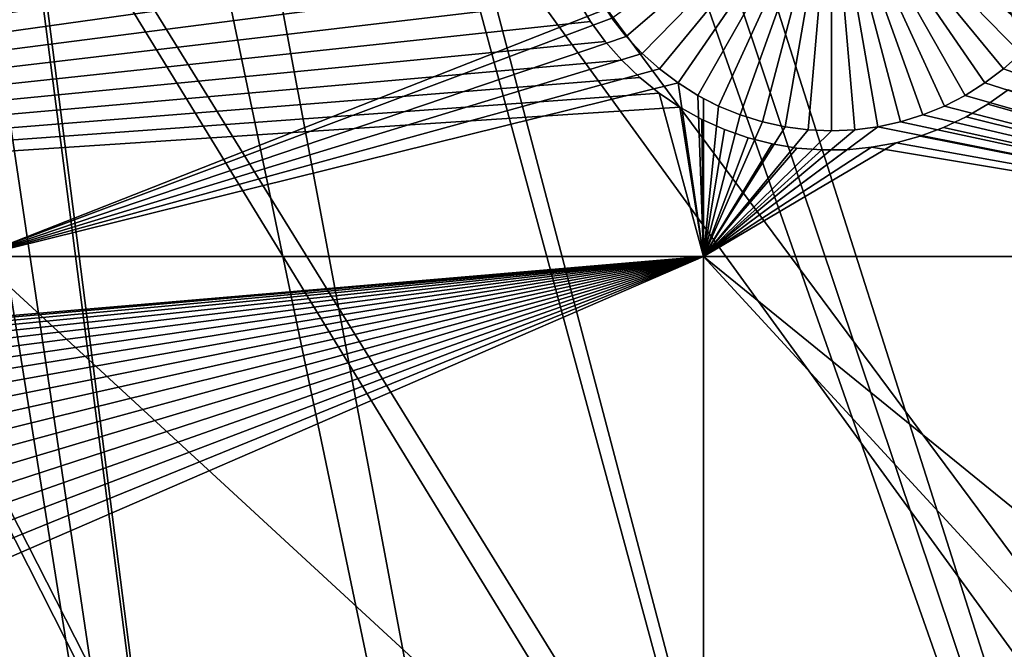
# Model space of a CAD drawing. Extents: x -150 to 227, y -695 to 0.
# Drawn here: x 27 to 40, y -600 to -592 of the extents above; entities that cross this region are included whole.
import ezdxf

# ---------------------------------------------------------------- set-up
doc = ezdxf.new("R2010")
doc.units = 0
doc.header["$MEASUREMENT"] = 0
for name, color, linetype in [('L13', 7, 'Continuous'), ('L14', 7, 'Continuous'), ('L15', 7, 'Continuous')]:
    doc.layers.add(name, color=color, linetype=linetype)

msp = doc.modelspace()

# ---------------------------------------------------------------- linework, layer by layer
at = {"layer": 'L13', "color": 250}
for points in [[(55.57314, -682.3858, 1860.3), (43.7218, -686.6038, 1860.3), (0, -545, 1860.3)], [(0, -545, 1860.3), (43.7218, -686.6038, 1860.3), (31.55545, -689.8016, 1860.3)], [(0, -545, 1860.3), (31.55545, -689.8016, 1860.3), (19.16174, -691.956, 1860.3)], [(88.39817, -663.9496, 1860.3), (77.99209, -671.0178, 1860.3), (0, -545, 1860.3)], [(0, -545, 1860.3), (77.99209, -671.0178, 1860.3), (67.02407, -677.178, 1860.3)], [(0, -545, 1860.3), (67.02407, -677.178, 1860.3), (55.57314, -682.3858, 1860.3)], [(115.5185, -637.8371, 1860.3), (107.2292, -647.2992, 1860.3), (0, -545, 1860.3)], [(0, -545, 1860.3), (107.2292, -647.2992, 1860.3), (98.16734, -656.0244, 1860.3)], [(0, -545, 1860.3), (98.16734, -656.0244, 1860.3), (88.39817, -663.9496, 1860.3)], [(135.184, -605.7333, 1860.3), (129.5464, -616.9789, 1860.3), (0, -545, 1860.3)], [(0, -545, 1860.3), (129.5464, -616.9789, 1860.3), (122.9755, -627.7059, 1860.3)], [(0, -545, 1860.3), (122.9755, -627.7059, 1860.3), (115.5185, -637.8371, 1860.3)], [(0, -545, 1860.3), (143.5034, -582.0135, 1860.3), (139.8475, -594.0501, 1860.3)], [(0, -545, 1860.3), (139.8475, -594.0501, 1860.3), (135.184, -605.7333, 1860.3)], [(29.94515, -546.5862, 1868.7), (29.93655, -546.9501, 1868.7), (71.50394, -594.4994, 1866)], [(71.50394, -594.4994, 1866), (74.2857, -590.2176, 1866), (29.94515, -546.5862, 1868.7)], [(29.93655, -546.9501, 1868.7), (29.78807, -548.3393, 1868.7), (71.50394, -594.4994, 1866)], [(71.50394, -594.4994, 1866), (29.78807, -548.3393, 1868.7), (29.67244, -549.4211, 1868.7)], [(68.4757, -598.6105, 1866), (29.67244, -549.4211, 1868.7), (29.54579, -550.0821, 1868.7)], [(71.50394, -594.4994, 1866), (29.67244, -549.4211, 1868.7), (68.4757, -598.6105, 1866)], [(65.2114, -602.5367, 1866), (29.54579, -550.0821, 1868.7), (29.2048, -551.8615, 1868.7)], [(68.4757, -598.6105, 1866), (29.54579, -550.0821, 1868.7), (65.2114, -602.5367, 1866)], [(29.2048, -551.8615, 1868.7), (28.7449, -553.5092, 1868.7), (61.72231, -606.2647, 1866)], [(65.2114, -602.5367, 1866), (29.2048, -551.8615, 1868.7), (61.72231, -606.2647, 1866)], [(61.72231, -606.2647, 1866), (28.7449, -553.5092, 1868.7), (28.53686, -554.2546, 1868.7)], [(28.53686, -554.2546, 1868.7), (28.19373, -555.1801, 1868.7), (58.02045, -609.7814, 1866)], [(61.72231, -606.2647, 1866), (28.53686, -554.2546, 1868.7), (58.02045, -609.7814, 1866)], [(58.02045, -609.7814, 1866), (28.19373, -555.1801, 1868.7), (27.67301, -556.5847, 1868.7)], [(54.11858, -613.0748, 1866), (27.67301, -556.5847, 1868.7), (27.56144, -556.823, 1868.7)], [(58.02045, -609.7814, 1866), (27.67301, -556.5847, 1868.7), (54.11858, -613.0748, 1866)], [(27.56144, -556.823, 1868.7), (26.81456, -558.4182, 1868.7), (50.03015, -616.1336, 1866)], [(54.11858, -613.0748, 1866), (27.56144, -556.823, 1868.7), (50.03015, -616.1336, 1866)], [(50.03015, -616.1336, 1866), (26.81456, -558.4182, 1868.7), (26.61935, -558.8351, 1868.7)], [(26.61935, -558.8351, 1868.7), (25.97226, -559.9633, 1868.7), (45.76926, -618.9471, 1866)], [(50.03015, -616.1336, 1866), (26.61935, -558.8351, 1868.7), (45.76926, -618.9471, 1866)], [(45.76926, -618.9471, 1866), (25.97226, -559.9633, 1868.7), (25.3833, -560.9903, 1868.7)], [(41.35058, -621.5057, 1866), (25.3833, -560.9903, 1868.7), (25.05569, -561.4654, 1868.7)], [(45.76926, -618.9471, 1866), (25.3833, -560.9903, 1868.7), (41.35058, -621.5057, 1866)], [(36.78938, -623.8006, 1866), (25.05569, -561.4654, 1868.7), (24.05597, -562.9156, 1868.7)], [(41.35058, -621.5057, 1866), (25.05569, -561.4654, 1868.7), (36.78938, -623.8006, 1866)], [(32.10134, -625.8239, 1866), (24.05597, -562.9156, 1868.7), (23.97281, -563.0362, 1868.7)], [(36.78938, -623.8006, 1866), (24.05597, -562.9156, 1868.7), (32.10134, -625.8239, 1866)], [(23.97281, -563.0362, 1868.7), (22.94946, -564.2852, 1868.7), (32.10134, -625.8239, 1866)], [(32.10134, -625.8239, 1866), (22.94946, -564.2852, 1868.7), (22.39785, -564.9584, 1868.7)], [(32.10134, -625.8239, 1866), (22.39785, -564.9584, 1868.7), (27.30265, -627.5685, 1866)]]:
    msp.add_3dface(points, dxfattribs=at)
at = {"layer": 'L14', "color": 250}
for points in [[(121.9521, -595.5142, 1851.3), (125.5395, -585.7902, 1851.3), (0, -545, 1851.3)], [(106.7902, -622.5877, 1851.3), (112.5485, -613.9698, 1851.3), (0, -545, 1851.3)], [(0, -545, 1851.3), (112.5485, -613.9698, 1851.3), (117.6129, -604.9268, 1851.3)], [(0, -545, 1851.3), (117.6129, -604.9268, 1851.3), (121.9521, -595.5142, 1851.3)], [(85.72714, -645.3736, 1851.3), (93.33809, -638.3381, 1851.3), (0, -545, 1851.3)], [(0, -545, 1851.3), (93.33809, -638.3381, 1851.3), (100.3736, -630.7271, 1851.3)], [(0, -545, 1851.3), (100.3736, -630.7271, 1851.3), (106.7902, -622.5877, 1851.3)], [(59.92674, -662.6129, 1851.3), (68.96981, -657.5485, 1851.3), (0, -545, 1851.3)], [(0, -545, 1851.3), (68.96981, -657.5485, 1851.3), (77.58766, -651.7903, 1851.3)], [(0, -545, 1851.3), (77.58766, -651.7903, 1851.3), (85.72714, -645.3736, 1851.3)], [(30.81479, -673.3528, 1851.3), (40.79024, -670.5394, 1851.3), (0, -545, 1851.3)], [(0, -545, 1851.3), (40.79024, -670.5394, 1851.3), (50.51421, -666.9521, 1851.3)], [(0, -545, 1851.3), (50.51421, -666.9521, 1851.3), (59.92674, -662.6129, 1851.3)], [(0, -545, 1851.3), (20.64935, -675.3749, 1851.3), (30.81479, -673.3528, 1851.3)], [(37.92447, -590.1966, 1843.3), (35.2704, -592.4783, 1843.3), (35.08408, -592.2416, 1843.3)], [(35.47636, -592.698, 1843.3), (35.2704, -592.4783, 1843.3), (37.92447, -590.1966, 1843.3)], [(37.92447, -590.1966, 1843.3), (35.70046, -592.8991, 1843.3), (35.47636, -592.698, 1843.3)], [(37.92447, -590.1966, 1843.3), (35.94101, -593.0803, 1843.3), (35.70046, -592.8991, 1843.3)], [(36.19625, -593.2402, 1843.3), (35.94101, -593.0803, 1843.3), (37.92447, -590.1966, 1843.3)], [(37.92447, -590.1966, 1843.3), (36.46429, -593.3775, 1843.3), (36.19625, -593.2402, 1843.3)], [(37.92447, -590.1966, 1843.3), (36.74314, -593.4913, 1843.3), (36.46429, -593.3775, 1843.3)], [(37.03073, -593.5806, 1843.3), (36.74314, -593.4913, 1843.3), (37.92447, -590.1966, 1843.3)], [(37.92447, -590.1966, 1843.3), (37.32494, -593.6449, 1843.3), (37.03073, -593.5806, 1843.3)], [(37.92447, -590.1966, 1843.3), (37.62359, -593.6837, 1843.3), (37.32494, -593.6449, 1843.3)], [(37.92447, -593.6966, 1843.3), (37.62359, -593.6837, 1843.3), (37.92447, -590.1966, 1843.3)], [(38.81821, -593.5806, 1843.3), (38.52399, -593.6449, 1843.3), (37.92447, -590.1966, 1843.3)], [(37.92447, -590.1966, 1843.3), (38.52399, -593.6449, 1843.3), (38.22535, -593.6837, 1843.3)], [(37.92447, -590.1966, 1843.3), (38.22535, -593.6837, 1843.3), (37.92447, -593.6966, 1843.3)], [(39.65268, -593.2402, 1843.3), (39.38465, -593.3775, 1843.3), (37.92447, -590.1966, 1843.3)], [(37.92447, -590.1966, 1843.3), (39.38465, -593.3775, 1843.3), (39.1058, -593.4913, 1843.3)], [(37.92447, -590.1966, 1843.3), (39.1058, -593.4913, 1843.3), (38.81821, -593.5806, 1843.3)], [(40.37257, -592.698, 1843.3), (40.14848, -592.8991, 1843.3), (37.92447, -590.1966, 1843.3)], [(37.92447, -590.1966, 1843.3), (40.14848, -592.8991, 1843.3), (39.90792, -593.0803, 1843.3)], [(37.92447, -590.1966, 1843.3), (39.90792, -593.0803, 1843.3), (39.65268, -593.2402, 1843.3)], [(37.92447, -590.1966, 1843.3), (40.76486, -592.2416, 1843.3), (40.57854, -592.4783, 1843.3)], [(37.92447, -590.1966, 1843.3), (40.57854, -592.4783, 1843.3), (40.37257, -592.698, 1843.3)], [(35.00831, -592.1263, 1848.8), (35.08408, -592.2416, 1848.8), (26.87448, -595.3193, 1848.8)], [(26.87448, -592.1263, 1848.8), (35.00831, -592.1263, 1848.8), (26.87448, -595.3193, 1848.8)], [(26.87448, -595.3193, 1848.8), (35.08408, -592.2416, 1848.8), (35.2704, -592.4783, 1848.8)], [(35.2704, -592.4783, 1843.3), (35.2704, -592.4783, 1848.8), (35.08408, -592.2416, 1848.8)], [(35.2704, -592.4783, 1843.3), (35.08408, -592.2416, 1848.8), (35.08408, -592.2416, 1843.3)], [(26.87448, -595.3193, 1848.8), (35.2704, -592.4783, 1848.8), (35.47636, -592.698, 1848.8)], [(35.47636, -592.698, 1843.3), (35.47636, -592.698, 1848.8), (35.2704, -592.4783, 1848.8)], [(35.47636, -592.698, 1843.3), (35.2704, -592.4783, 1848.8), (35.2704, -592.4783, 1843.3)], [(35.47636, -592.698, 1848.8), (35.70046, -592.8991, 1848.8), (26.87448, -595.3193, 1848.8)], [(35.70046, -592.8991, 1843.3), (35.70046, -592.8991, 1848.8), (35.47636, -592.698, 1848.8)], [(35.70046, -592.8991, 1843.3), (35.47636, -592.698, 1848.8), (35.47636, -592.698, 1843.3)], [(46.92401, -595.3193, 1848.8), (40.14848, -592.8991, 1848.8), (40.37257, -592.698, 1848.8)], [(40.37257, -592.698, 1843.3), (40.37257, -592.698, 1848.8), (40.14848, -592.8991, 1848.8)], [(40.37257, -592.698, 1843.3), (40.14848, -592.8991, 1848.8), (40.14848, -592.8991, 1843.3)], [(26.87448, -595.3193, 1848.8), (35.70046, -592.8991, 1848.8), (35.94101, -593.0803, 1848.8)], [(35.94101, -593.0803, 1843.3), (35.94101, -593.0803, 1848.8), (35.70046, -592.8991, 1848.8)], [(35.94101, -593.0803, 1843.3), (35.70046, -592.8991, 1848.8), (35.70046, -592.8991, 1843.3)], [(39.90792, -593.0803, 1848.8), (40.14848, -592.8991, 1848.8), (46.92401, -595.3193, 1848.8)], [(40.14848, -592.8991, 1843.3), (40.14848, -592.8991, 1848.8), (39.90792, -593.0803, 1848.8)], [(40.14848, -592.8991, 1843.3), (39.90792, -593.0803, 1848.8), (39.90792, -593.0803, 1843.3)], [(26.87448, -595.3193, 1848.8), (35.94101, -593.0803, 1848.8), (36.27147, -595.3193, 1848.8)], [(36.27147, -595.3193, 1848.8), (35.94101, -593.0803, 1848.8), (36.19625, -593.2402, 1848.8)], [(36.19625, -593.2402, 1843.3), (35.94101, -593.0803, 1848.8), (35.94101, -593.0803, 1843.3)], [(36.19625, -593.2402, 1843.3), (36.19625, -593.2402, 1848.8), (35.94101, -593.0803, 1848.8)], [(46.92401, -595.3193, 1848.8), (39.65268, -593.2402, 1848.8), (39.90792, -593.0803, 1848.8)], [(39.90792, -593.0803, 1843.3), (39.90792, -593.0803, 1848.8), (39.65268, -593.2402, 1848.8)], [(39.90792, -593.0803, 1843.3), (39.65268, -593.2402, 1848.8), (39.65268, -593.2402, 1843.3)], [(36.27147, -595.3193, 1848.8), (36.19625, -593.2402, 1848.8), (36.27147, -593.2787, 1848.8)], [(36.46429, -593.3775, 1843.3), (36.27147, -593.2787, 1848.8), (36.19625, -593.2402, 1843.3)], [(36.19625, -593.2402, 1843.3), (36.27147, -593.2787, 1848.8), (36.19625, -593.2402, 1848.8)], [(36.27147, -593.2787, 1848.8), (36.46429, -593.3775, 1848.8), (36.27147, -595.3193, 1848.8)], [(36.46429, -593.3775, 1843.3), (36.46429, -593.3775, 1848.8), (36.27147, -593.2787, 1848.8)], [(46.92401, -595.3193, 1848.8), (39.38465, -593.3775, 1848.8), (39.65268, -593.2402, 1848.8)], [(39.65268, -593.2402, 1843.3), (39.65268, -593.2402, 1848.8), (39.38465, -593.3775, 1848.8)], [(39.65268, -593.2402, 1843.3), (39.38465, -593.3775, 1848.8), (39.38465, -593.3775, 1843.3)], [(36.27147, -595.3193, 1848.8), (36.46429, -593.3775, 1848.8), (36.74314, -593.4913, 1848.8)], [(36.74314, -593.4913, 1843.3), (36.74314, -593.4913, 1848.8), (36.46429, -593.3775, 1848.8)], [(36.74314, -593.4913, 1843.3), (36.46429, -593.3775, 1848.8), (36.46429, -593.3775, 1843.3)], [(39.1058, -593.4913, 1848.8), (39.38465, -593.3775, 1848.8), (46.92401, -595.3193, 1848.8)], [(39.38465, -593.3775, 1843.3), (39.38465, -593.3775, 1848.8), (39.1058, -593.4913, 1848.8)], [(39.38465, -593.3775, 1843.3), (39.1058, -593.4913, 1848.8), (39.1058, -593.4913, 1843.3)], [(36.27147, -595.3193, 1848.8), (36.74314, -593.4913, 1848.8), (37.03073, -593.5806, 1848.8)], [(37.03073, -593.5806, 1843.3), (37.03073, -593.5806, 1848.8), (36.74314, -593.4913, 1848.8)], [(37.03073, -593.5806, 1843.3), (36.74314, -593.4913, 1848.8), (36.74314, -593.4913, 1843.3)], [(46.92401, -595.3193, 1848.8), (38.81821, -593.5806, 1848.8), (39.1058, -593.4913, 1848.8)], [(39.1058, -593.4913, 1843.3), (39.1058, -593.4913, 1848.8), (38.81821, -593.5806, 1848.8)], [(39.1058, -593.4913, 1843.3), (38.81821, -593.5806, 1848.8), (38.81821, -593.5806, 1843.3)], [(37.03073, -593.5806, 1848.8), (37.32494, -593.6449, 1848.8), (36.27147, -595.3193, 1848.8)], [(36.27147, -595.3193, 1848.8), (37.32494, -593.6449, 1848.8), (37.62359, -593.6837, 1848.8)], [(36.27147, -595.3193, 1848.8), (38.22535, -593.6837, 1848.8), (38.52399, -593.6449, 1848.8)], [(36.27147, -595.3193, 1848.8), (38.52399, -593.6449, 1848.8), (46.92401, -595.3193, 1848.8)], [(37.32494, -593.6449, 1843.3), (37.32494, -593.6449, 1848.8), (37.03073, -593.5806, 1848.8)], [(37.32494, -593.6449, 1843.3), (37.03073, -593.5806, 1848.8), (37.03073, -593.5806, 1843.3)], [(37.62359, -593.6837, 1843.3), (37.62359, -593.6837, 1848.8), (37.32494, -593.6449, 1848.8)], [(37.62359, -593.6837, 1843.3), (37.32494, -593.6449, 1848.8), (37.32494, -593.6449, 1843.3)], [(38.52399, -593.6449, 1843.3), (38.52399, -593.6449, 1848.8), (38.22535, -593.6837, 1848.8)], [(38.52399, -593.6449, 1843.3), (38.22535, -593.6837, 1848.8), (38.22535, -593.6837, 1843.3)], [(46.92401, -595.3193, 1848.8), (38.52399, -593.6449, 1848.8), (38.81821, -593.5806, 1848.8)], [(38.81821, -593.5806, 1843.3), (38.81821, -593.5806, 1848.8), (38.52399, -593.6449, 1848.8)], [(38.81821, -593.5806, 1843.3), (38.52399, -593.6449, 1848.8), (38.52399, -593.6449, 1843.3)], [(36.27147, -595.3193, 1848.8), (37.62359, -593.6837, 1848.8), (37.92447, -593.6966, 1848.8)], [(37.92447, -593.6966, 1848.8), (38.22535, -593.6837, 1848.8), (36.27147, -595.3193, 1848.8)], [(37.92447, -593.6966, 1843.3), (37.92447, -593.6966, 1848.8), (37.62359, -593.6837, 1848.8)], [(37.92447, -593.6966, 1843.3), (37.62359, -593.6837, 1848.8), (37.62359, -593.6837, 1843.3)], [(38.22535, -593.6837, 1843.3), (38.22535, -593.6837, 1848.8), (37.92447, -593.6966, 1848.8)], [(38.22535, -593.6837, 1843.3), (37.92447, -593.6966, 1848.8), (37.92447, -593.6966, 1843.3)], [(36.27147, -595.3193, 1848.8), (36.27147, -603.9709, 1848.8), (26.87448, -595.3193, 1848.8)], [(26.87448, -595.3193, 1848.8), (36.27147, -603.9709, 1848.8), (26.87448, -603.9709, 1848.8)], [(46.92401, -595.3193, 1848.8), (46.92401, -603.9709, 1848.8), (36.27147, -595.3193, 1848.8)], [(36.27147, -595.3193, 1848.8), (46.92401, -603.9709, 1848.8), (36.27147, -603.9709, 1848.8)]]:
    msp.add_3dface(points, dxfattribs=at)
at = {"layer": 'L15', "color": 7}
for points in [[(6.49519, -582.8763, 1847.8), (34.19247, -589.8296, 1847.8), (6.49519, -595.3193, 1847.8)], [(6.49519, -595.3193, 1848.8), (34.17474, -590.1518, 1848.8), (6.49519, -582.8763, 1848.8)], [(6.49519, -595.3193, 1847.8), (34.19247, -589.8296, 1847.8), (34.17474, -590.1518, 1847.8)], [(6.49519, -595.3193, 1847.8), (34.17474, -590.1518, 1847.8), (34.18477, -590.4743, 1847.8)], [(6.49519, -595.3193, 1848.8), (34.18477, -590.4743, 1848.8), (34.17474, -590.1518, 1848.8)], [(34.18477, -590.4743, 1847.8), (34.22248, -590.7947, 1847.8), (6.49519, -595.3193, 1847.8)], [(34.22248, -590.7947, 1848.8), (34.18477, -590.4743, 1848.8), (6.49519, -595.3193, 1848.8)], [(34.22248, -590.7947, 1847.8), (34.2876, -591.1108, 1847.8), (6.49519, -595.3193, 1847.8)], [(6.49519, -595.3193, 1848.8), (34.2876, -591.1108, 1848.8), (34.22248, -590.7947, 1848.8)], [(6.49519, -595.3193, 1847.8), (34.2876, -591.1108, 1847.8), (34.37965, -591.4201, 1847.8)], [(6.49519, -595.3193, 1848.8), (34.37965, -591.4201, 1848.8), (34.2876, -591.1108, 1848.8)], [(6.49519, -595.3193, 1847.8), (34.37965, -591.4201, 1847.8), (34.49794, -591.7202, 1847.8)], [(34.49794, -591.7202, 1848.8), (34.37965, -591.4201, 1848.8), (6.49519, -595.3193, 1848.8)], [(34.64161, -592.0092, 1847.8), (6.49519, -595.3193, 1847.8), (34.49794, -591.7202, 1847.8)], [(34.64161, -592.0092, 1848.8), (34.49794, -591.7202, 1848.8), (6.49519, -595.3193, 1848.8)], [(34.80957, -592.2847, 1847.8), (6.49519, -595.3193, 1847.8), (34.64161, -592.0092, 1847.8)], [(6.49519, -595.3193, 1848.8), (34.80957, -592.2847, 1848.8), (34.64161, -592.0092, 1848.8)], [(34.64161, -592.0092, 1847.8), (34.64161, -592.0092, 1848.8), (34.80957, -592.2847, 1847.8)], [(34.80957, -592.2847, 1847.8), (34.64161, -592.0092, 1848.8), (34.80957, -592.2847, 1848.8)], [(34.80957, -592.2847, 1847.8), (35.0006, -592.5447, 1847.8), (6.49519, -595.3193, 1847.8)], [(6.49519, -595.3193, 1848.8), (35.0006, -592.5447, 1848.8), (34.80957, -592.2847, 1848.8)], [(34.80957, -592.2847, 1847.8), (34.80957, -592.2847, 1848.8), (35.0006, -592.5447, 1847.8)], [(35.0006, -592.5447, 1847.8), (34.80957, -592.2847, 1848.8), (35.0006, -592.5447, 1848.8)], [(6.49519, -595.3193, 1847.8), (35.0006, -592.5447, 1847.8), (35.21328, -592.7874, 1847.8)], [(35.21328, -592.7874, 1848.8), (35.0006, -592.5447, 1848.8), (6.49519, -595.3193, 1848.8)], [(35.0006, -592.5447, 1847.8), (35.0006, -592.5447, 1848.8), (35.21328, -592.7874, 1847.8)], [(35.21328, -592.7874, 1847.8), (35.0006, -592.5447, 1848.8), (35.21328, -592.7874, 1848.8)], [(6.49519, -595.3193, 1847.8), (35.21328, -592.7874, 1847.8), (35.44603, -593.0108, 1847.8)], [(6.49519, -595.3193, 1848.8), (35.44603, -593.0108, 1848.8), (35.21328, -592.7874, 1848.8)], [(35.21328, -592.7874, 1847.8), (35.21328, -592.7874, 1848.8), (35.44603, -593.0108, 1847.8)], [(35.44603, -593.0108, 1847.8), (35.21328, -592.7874, 1848.8), (35.44603, -593.0108, 1848.8)], [(35.44603, -593.0108, 1847.8), (35.69713, -593.2135, 1847.8), (6.49519, -595.3193, 1847.8)], [(6.49519, -595.3193, 1848.8), (35.69713, -593.2135, 1848.8), (35.44603, -593.0108, 1848.8)], [(35.44603, -593.0108, 1847.8), (35.44603, -593.0108, 1848.8), (35.69713, -593.2135, 1847.8)], [(35.69713, -593.2135, 1847.8), (35.44603, -593.0108, 1848.8), (35.69713, -593.2135, 1848.8)], [(6.49519, -595.3193, 1847.8), (35.69713, -593.2135, 1847.8), (36.27147, -595.3193, 1847.8)], [(35.96472, -593.3938, 1848.8), (35.69713, -593.2135, 1848.8), (6.49519, -595.3193, 1848.8)], [(35.69713, -593.2135, 1847.8), (35.96472, -593.3938, 1847.8), (36.27147, -595.3193, 1847.8)], [(35.69713, -593.2135, 1847.8), (35.69713, -593.2135, 1848.8), (35.96472, -593.3938, 1847.8)], [(35.96472, -593.3938, 1847.8), (35.69713, -593.2135, 1848.8), (35.96472, -593.3938, 1848.8)], [(46.92401, -595.3193, 1847.8), (39.94501, -593.3557, 1847.8), (40.2091, -593.1703, 1847.8)], [(46.92401, -595.3193, 1848.8), (40.2091, -593.1703, 1848.8), (39.94501, -593.3557, 1848.8)], [(39.94501, -593.3557, 1847.8), (39.94501, -593.3557, 1848.8), (40.2091, -593.1703, 1847.8)], [(40.2091, -593.1703, 1847.8), (39.94501, -593.3557, 1848.8), (40.2091, -593.1703, 1848.8)], [(6.49519, -595.3193, 1848.8), (36.27147, -595.3193, 1848.8), (35.96472, -593.3938, 1848.8)], [(35.96472, -593.3938, 1847.8), (36.24681, -593.5504, 1847.8), (36.27147, -595.3193, 1847.8)], [(35.96472, -593.3938, 1848.8), (36.27147, -595.3193, 1848.8), (36.24681, -593.5504, 1848.8)], [(35.96472, -593.3938, 1847.8), (35.96472, -593.3938, 1848.8), (36.24681, -593.5504, 1847.8)], [(36.24681, -593.5504, 1847.8), (35.96472, -593.3938, 1848.8), (36.24681, -593.5504, 1848.8)], [(46.92401, -595.3193, 1847.8), (39.66596, -593.5177, 1847.8), (39.94501, -593.3557, 1847.8)], [(39.94501, -593.3557, 1848.8), (39.66596, -593.5177, 1848.8), (46.92401, -595.3193, 1848.8)], [(39.66596, -593.5177, 1847.8), (39.66596, -593.5177, 1848.8), (39.94501, -593.3557, 1847.8)], [(39.94501, -593.3557, 1847.8), (39.66596, -593.5177, 1848.8), (39.94501, -593.3557, 1848.8)], [(39.37402, -593.6551, 1847.8), (39.66596, -593.5177, 1847.8), (46.92401, -595.3193, 1847.8)], [(46.92401, -595.3193, 1848.8), (39.66596, -593.5177, 1848.8), (39.37402, -593.6551, 1848.8)], [(39.37402, -593.6551, 1847.8), (39.37402, -593.6551, 1848.8), (39.66596, -593.5177, 1847.8)], [(39.66596, -593.5177, 1847.8), (39.37402, -593.6551, 1848.8), (39.66596, -593.5177, 1848.8)], [(36.27147, -595.3193, 1847.8), (36.24681, -593.5504, 1847.8), (36.27147, -593.5615, 1847.8)], [(36.27147, -595.3193, 1848.8), (36.27147, -593.5615, 1848.8), (36.24681, -593.5504, 1848.8)], [(36.24681, -593.5504, 1847.8), (36.24681, -593.5504, 1848.8), (36.27147, -593.5615, 1847.8)], [(36.27147, -593.5615, 1847.8), (36.24681, -593.5504, 1848.8), (36.27147, -593.5615, 1848.8)], [(36.27147, -595.3193, 1847.8), (36.27147, -593.5615, 1847.8), (36.54134, -593.6822, 1847.8)], [(36.27147, -595.3193, 1848.8), (36.54134, -593.6822, 1848.8), (36.27147, -593.5615, 1848.8)], [(36.27147, -593.5615, 1847.8), (36.27147, -593.5615, 1848.8), (36.54134, -593.6822, 1847.8)], [(36.54134, -593.6822, 1847.8), (36.27147, -593.5615, 1848.8), (36.54134, -593.6822, 1848.8)], [(46.92401, -595.3193, 1847.8), (39.07134, -593.7669, 1847.8), (39.37402, -593.6551, 1847.8)], [(39.37402, -593.6551, 1848.8), (39.07134, -593.7669, 1848.8), (46.92401, -595.3193, 1848.8)], [(39.07134, -593.7669, 1847.8), (39.07134, -593.7669, 1848.8), (39.37402, -593.6551, 1847.8)], [(39.37402, -593.6551, 1847.8), (39.07134, -593.7669, 1848.8), (39.37402, -593.6551, 1848.8)], [(36.27147, -595.3193, 1847.8), (36.54134, -593.6822, 1847.8), (36.84609, -593.7882, 1847.8)], [(36.84609, -593.7882, 1848.8), (36.54134, -593.6822, 1848.8), (36.27147, -595.3193, 1848.8)], [(36.84609, -593.7882, 1847.8), (37.15884, -593.8677, 1847.8), (36.27147, -595.3193, 1847.8)], [(36.27147, -595.3193, 1848.8), (37.15884, -593.8677, 1848.8), (36.84609, -593.7882, 1848.8)], [(36.54134, -593.6822, 1847.8), (36.54134, -593.6822, 1848.8), (36.84609, -593.7882, 1847.8)], [(36.84609, -593.7882, 1847.8), (36.54134, -593.6822, 1848.8), (36.84609, -593.7882, 1848.8)], [(36.84609, -593.7882, 1847.8), (36.84609, -593.7882, 1848.8), (37.15884, -593.8677, 1847.8)], [(37.15884, -593.8677, 1847.8), (36.84609, -593.7882, 1848.8), (37.15884, -593.8677, 1848.8)], [(46.92401, -595.3193, 1847.8), (38.76017, -593.8523, 1847.8), (39.07134, -593.7669, 1847.8)], [(46.92401, -595.3193, 1848.8), (39.07134, -593.7669, 1848.8), (38.76017, -593.8523, 1848.8)], [(38.76017, -593.8523, 1847.8), (38.76017, -593.8523, 1848.8), (39.07134, -593.7669, 1847.8)], [(39.07134, -593.7669, 1847.8), (38.76017, -593.8523, 1848.8), (39.07134, -593.7669, 1848.8)], [(46.92401, -595.3193, 1848.8), (38.76017, -593.8523, 1848.8), (36.27147, -595.3193, 1848.8)], [(36.27147, -595.3193, 1848.8), (38.76017, -593.8523, 1848.8), (38.44282, -593.9106, 1848.8)], [(36.27147, -595.3193, 1847.8), (37.15884, -593.8677, 1847.8), (37.47725, -593.9199, 1847.8)], [(36.27147, -595.3193, 1848.8), (37.47725, -593.9199, 1848.8), (37.15884, -593.8677, 1848.8)], [(36.27147, -595.3193, 1847.8), (38.12163, -593.9415, 1847.8), (38.44282, -593.9106, 1847.8)], [(36.27147, -595.3193, 1847.8), (38.44282, -593.9106, 1847.8), (46.92401, -595.3193, 1847.8)], [(36.27147, -595.3193, 1848.8), (38.44282, -593.9106, 1848.8), (38.12163, -593.9415, 1848.8)], [(36.27147, -595.3193, 1847.8), (37.47725, -593.9199, 1847.8), (37.79897, -593.9445, 1847.8)], [(37.79897, -593.9445, 1848.8), (37.47725, -593.9199, 1848.8), (36.27147, -595.3193, 1848.8)], [(37.15884, -593.8677, 1847.8), (37.15884, -593.8677, 1848.8), (37.47725, -593.9199, 1847.8)], [(37.47725, -593.9199, 1847.8), (37.15884, -593.8677, 1848.8), (37.47725, -593.9199, 1848.8)], [(37.47725, -593.9199, 1847.8), (37.47725, -593.9199, 1848.8), (37.79897, -593.9445, 1847.8)], [(37.79897, -593.9445, 1847.8), (37.47725, -593.9199, 1848.8), (37.79897, -593.9445, 1848.8)], [(38.12163, -593.9415, 1847.8), (38.12163, -593.9415, 1848.8), (38.44282, -593.9106, 1847.8)], [(38.44282, -593.9106, 1847.8), (38.12163, -593.9415, 1848.8), (38.44282, -593.9106, 1848.8)], [(46.92401, -595.3193, 1847.8), (38.44282, -593.9106, 1847.8), (38.76017, -593.8523, 1847.8)], [(38.44282, -593.9106, 1847.8), (38.44282, -593.9106, 1848.8), (38.76017, -593.8523, 1847.8)], [(38.76017, -593.8523, 1847.8), (38.44282, -593.9106, 1848.8), (38.76017, -593.8523, 1848.8)], [(37.79897, -593.9445, 1847.8), (38.12163, -593.9415, 1847.8), (36.27147, -595.3193, 1847.8)], [(36.27147, -595.3193, 1848.8), (38.12163, -593.9415, 1848.8), (37.79897, -593.9445, 1848.8)], [(37.79897, -593.9445, 1847.8), (37.79897, -593.9445, 1848.8), (38.12163, -593.9415, 1847.8)], [(38.12163, -593.9415, 1847.8), (37.79897, -593.9445, 1848.8), (38.12163, -593.9415, 1848.8)], [(6.49519, -595.3193, 1847.8), (36.27147, -595.3193, 1847.8), (20.48369, -596.7042, 1847.8)], [(6.49519, -595.3193, 1848.8), (20.16126, -596.6919, 1848.8), (36.27147, -595.3193, 1848.8)], [(20.16126, -596.6919, 1848.8), (20.48369, -596.7042, 1848.8), (36.27147, -595.3193, 1848.8)], [(20.48369, -596.7042, 1847.8), (36.27147, -595.3193, 1847.8), (20.80386, -596.7442, 1847.8)], [(36.27147, -595.3193, 1848.8), (20.48369, -596.7042, 1848.8), (20.80386, -596.7442, 1848.8)], [(36.27147, -595.3193, 1847.8), (21.11942, -596.8117, 1847.8), (20.80386, -596.7442, 1847.8)], [(36.27147, -595.3193, 1848.8), (20.80386, -596.7442, 1848.8), (21.11942, -596.8117, 1848.8)], [(36.27147, -595.3193, 1847.8), (21.42801, -596.9059, 1847.8), (21.11942, -596.8117, 1847.8)], [(21.11942, -596.8117, 1848.8), (21.42801, -596.9059, 1848.8), (36.27147, -595.3193, 1848.8)], [(21.72735, -597.0263, 1847.8), (21.42801, -596.9059, 1847.8), (36.27147, -595.3193, 1847.8)], [(36.27147, -595.3193, 1848.8), (21.42801, -596.9059, 1848.8), (21.72735, -597.0263, 1848.8)], [(36.27147, -595.3193, 1847.8), (22.01523, -597.1721, 1847.8), (21.72735, -597.0263, 1847.8)], [(36.27147, -595.3193, 1848.8), (21.72735, -597.0263, 1848.8), (22.01523, -597.1721, 1848.8)], [(36.27147, -595.3193, 1847.8), (22.28952, -597.342, 1847.8), (22.01523, -597.1721, 1847.8)], [(22.01523, -597.1721, 1848.8), (22.28952, -597.342, 1848.8), (36.27147, -595.3193, 1848.8)], [(22.54819, -597.5349, 1847.8), (22.28952, -597.342, 1847.8), (36.27147, -595.3193, 1847.8)], [(36.27147, -595.3193, 1848.8), (22.28952, -597.342, 1848.8), (22.54819, -597.5349, 1848.8)], [(22.54819, -597.5349, 1847.8), (36.27147, -595.3193, 1847.8), (22.78931, -597.7494, 1847.8)], [(36.27147, -595.3193, 1848.8), (22.54819, -597.5349, 1848.8), (22.78931, -597.7494, 1848.8)], [(22.78931, -597.7494, 1847.8), (36.27147, -595.3193, 1847.8), (23.01111, -597.9837, 1847.8)], [(22.78931, -597.7494, 1848.8), (23.01111, -597.9837, 1848.8), (36.27147, -595.3193, 1848.8)], [(36.27147, -595.3193, 1847.8), (23.21195, -598.2362, 1847.8), (23.01111, -597.9837, 1847.8)], [(36.27147, -595.3193, 1848.8), (23.01111, -597.9837, 1848.8), (23.21195, -598.2362, 1848.8)], [(36.27147, -595.3193, 1847.8), (23.39033, -598.5051, 1847.8), (23.21195, -598.2362, 1847.8)], [(23.21195, -598.2362, 1848.8), (23.39033, -598.5051, 1848.8), (36.27147, -595.3193, 1848.8)], [(23.54494, -598.7883, 1847.8), (23.39033, -598.5051, 1847.8), (36.27147, -595.3193, 1847.8)], [(36.27147, -595.3193, 1848.8), (23.39033, -598.5051, 1848.8), (23.54494, -598.7883, 1848.8)], [(23.67462, -599.0838, 1847.8), (23.54494, -598.7883, 1847.8), (36.27147, -595.3193, 1847.8)], [(36.27147, -595.3193, 1848.8), (23.54494, -598.7883, 1848.8), (23.67462, -599.0838, 1848.8)], [(36.27147, -595.3193, 1847.8), (23.77843, -599.3893, 1847.8), (23.67462, -599.0838, 1847.8)], [(23.67462, -599.0838, 1848.8), (23.77843, -599.3893, 1848.8), (36.27147, -595.3193, 1848.8)], [(36.27147, -595.3193, 1847.8), (23.85559, -599.7026, 1847.8), (23.77843, -599.3893, 1847.8)], [(23.77843, -599.3893, 1848.8), (23.85559, -599.7026, 1848.8), (36.27147, -595.3193, 1848.8)], [(23.90554, -600.0214, 1847.8), (23.85559, -599.7026, 1847.8), (36.27147, -595.3193, 1847.8)], [(36.27147, -595.3193, 1848.8), (23.85559, -599.7026, 1848.8), (23.90554, -600.0214, 1848.8)], [(36.27147, -595.3193, 1847.8), (23.92789, -600.3432, 1847.8), (23.90554, -600.0214, 1847.8)], [(36.27147, -595.3193, 1848.8), (23.90554, -600.0214, 1848.8), (23.92789, -600.3432, 1848.8)], [(23.92249, -600.6659, 1847.8), (23.92789, -600.3432, 1847.8), (36.27147, -595.3193, 1847.8)], [(36.27147, -606.8878, 1847.8), (23.92249, -600.6659, 1847.8), (36.27147, -595.3193, 1847.8)], [(36.27147, -606.8878, 1848.8), (36.27147, -595.3193, 1848.8), (23.92789, -600.3432, 1848.8)], [(36.27147, -606.8878, 1847.8), (36.27147, -595.3193, 1847.8), (46.92401, -606.8878, 1847.8)], [(46.92401, -606.8878, 1847.8), (36.27147, -595.3193, 1847.8), (46.92401, -595.3193, 1847.8)], [(46.92401, -606.8878, 1848.8), (46.92401, -595.3193, 1848.8), (36.27147, -595.3193, 1848.8)], [(46.92401, -606.8878, 1848.8), (36.27147, -595.3193, 1848.8), (36.27147, -606.8878, 1848.8)], [(36.27147, -606.8878, 1848.8), (23.92789, -600.3432, 1848.8), (23.92249, -600.6659, 1848.8)]]:
    msp.add_3dface(points, dxfattribs=at)

doc.saveas('drawing.dxf')
